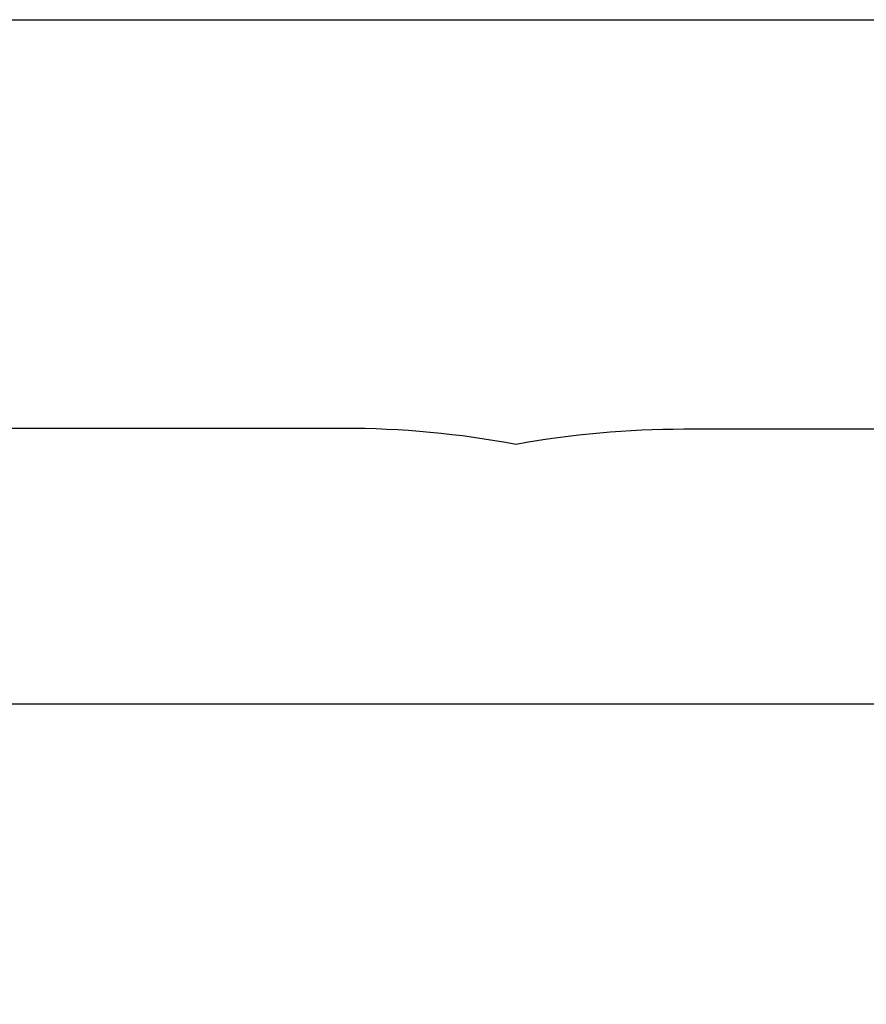
# Model space of a CAD drawing. Units: millimetres. Extents: x 5580 to 18866, y 4150 to 14573.
# Drawn here: x 9382 to 11238, y 12414 to 14573 of the extents above; entities that cross this region are included whole.
import ezdxf

# ---------------------------------------------------------------- set-up
doc = ezdxf.new("R2010")
doc.units = ezdxf.units.MM
doc.header["$LTSCALE"] = 100
doc.header["$PDSIZE"] = -1
doc.linetypes.add('SLD-Сплошная', pattern=[0])
doc.styles.get("Standard").update_dxf_attribs({"font": 'isocpeui.ttf'})
doc.dimstyles.new('ISO-25', dxfattribs={"dimtxt": 2.5, "dimasz": 2.5, "dimexe": 1.25, "dimexo": 0.625, "dimtad": 1, "dimtxsty": 'Standard', "dimcen": 2.5, "dimadec": 0, "dimazin": 0, "dimtfac": 1, "dimtmove": 0, "dimatfit": 3, "dimfxl": 1, "dimarcsym": 0})

# ---------------------------------------------------------------- blocks, each defined once
blk = doc.blocks.new('*D27')
at = {"color": 0, "lineweight": -2, "transparency": 16777216}
for p, q in [((7971.1, 14572.9), (18511.8, 14572.9)), ((18411.8, 14272.9), (18411.8, 10772.3)), ((18411.8, 6371.6), (18411.8, 9872.3)), ((11309.1, 6071.6), (18511.8, 6071.6))]:
    blk.add_line(p, q, dxfattribs=at)
at = {"color": 0, "transparency": 16777216}
for points in [[(18361.8, 14272.9), (18461.8, 14272.9), (18411.8, 14572.9)], [(18361.8, 6371.6), (18461.8, 6371.6), (18411.8, 6071.6)]]:
    blk.add_solid(points, dxfattribs=at)
at = {"layer": 'Defpoints', "color": 0, "transparency": 16777216}
for p in [(7971.1, 14572.9), (18411.8, 14572.9), (11309.1, 6071.6)]:
    blk.add_point(p, dxfattribs=at)
at = {"color": 0, "transparency": 16777216, "insert": (18411.8, 10322.3), "char_height": 300, "attachment_point": 5}
blk.add_mtext('8501', dxfattribs=at)
blk = doc.blocks.new('*D29')
at = {"color": 0, "lineweight": -2, "transparency": 16777216}
for p, q in [((7969.7, 13072.9), (16946.8, 13072.9)), ((16846.8, 12772.9), (16846.8, 10772.3)), ((16846.8, 7871.6), (16846.8, 9872.3)), ((10666.6, 7571.6), (16946.8, 7571.6))]:
    blk.add_line(p, q, dxfattribs=at)
at = {"color": 0, "transparency": 16777216}
for points in [[(16796.8, 12772.9), (16896.8, 12772.9), (16846.8, 13072.9)], [(16796.8, 7871.6), (16896.8, 7871.6), (16846.8, 7571.6)]]:
    blk.add_solid(points, dxfattribs=at)
at = {"layer": 'Defpoints', "color": 0, "transparency": 16777216}
for p in [(7969.7, 13072.9), (16846.8, 13072.9), (10666.6, 7571.6)]:
    blk.add_point(p, dxfattribs=at)
at = {"color": 0, "transparency": 16777216, "insert": (16846.8, 10322.3), "char_height": 300, "attachment_point": 5}
blk.add_mtext('5501', dxfattribs=at)

msp = doc.modelspace()

# ---------------------------------------------------------------- linework, layer by layer
at = {"color": 251, "linetype": 'SLD-Сплошная', "true_color": 0x636466}
for p, q in [((10092.1, 13676.7), (9344.3, 13676.7)), ((12618.8, 13674.7), (10838.1, 13674.7))]:
    msp.add_line(p, q, dxfattribs=at)
for centre, start, end in [((10092.1, 11626.7), 79.363, 90), ((10838.1, 11624.7), 90, 100.3298)]:
    msp.add_arc(centre, 2050, start, end, dxfattribs=at)

# ---------------------------------------------------------------- dimensions: what is measured, and where the dimension line sits
at = {"color": 251, "true_color": 0x636466}
for base, p1, p2, picture, middle in [((18411.8, 14572.9), (11309.1, 6071.6), (7971.1, 14572.9), '*D27', (18411.8, 10322.3)), ((16846.8, 13072.9), (10666.6, 7571.6), (7969.7, 13072.9), '*D29', (16846.8, 10322.3))]:
    dim = msp.add_linear_dim(base=base, p1=p1, p2=p2, angle=90, dimstyle='ISO-25', override={"dimtxt": 300, "dimasz": 300, "dimexe": 100, "dimexo": 0, "dimgap": 300, "dimtih": 1, "dimtoh": 1, "dimdec": 0, "dimzin": 0, "dimadec": 2, "dimtdec": 3, "dimtzin": 0}, dxfattribs=at)
    dim.commit()
    dim.dimension.update_dxf_attribs({"geometry": picture, "text_midpoint": middle})

doc.saveas('drawing.dxf')
